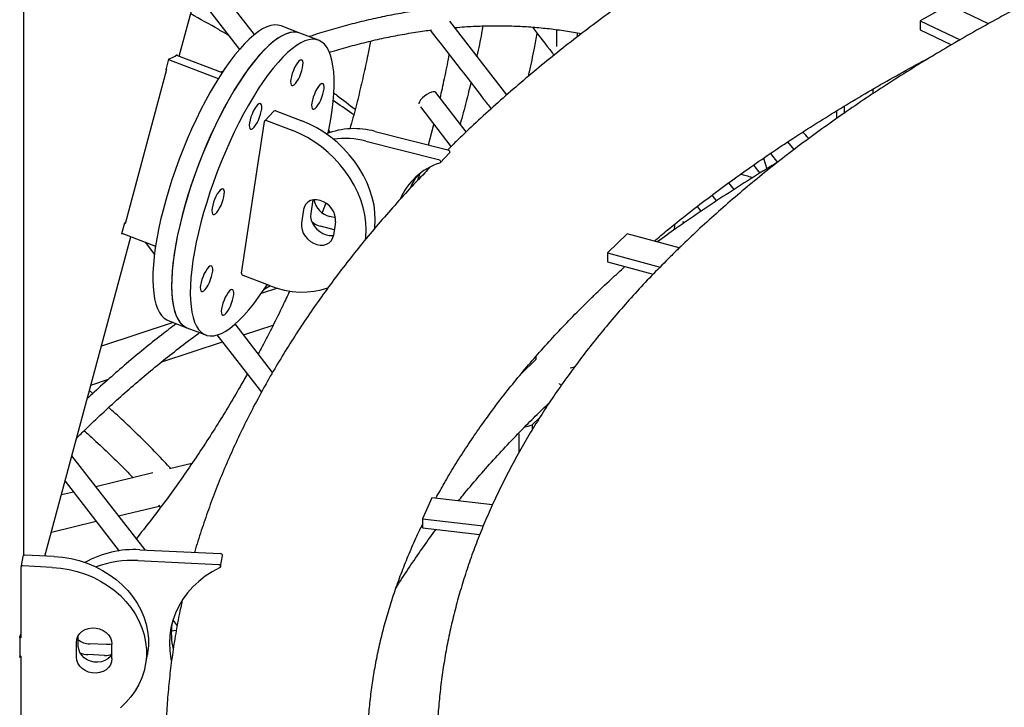
# Model space of a CAD drawing. Units: millimetres. Extents: x 0 to 5115, y 0 to 4200.
# Drawn here: x 4616 to 4674, y 2022 to 2062 of the extents above; entities that cross this region are included whole.
import ezdxf

# ---------------------------------------------------------------- set-up
doc = ezdxf.new("R2010")
doc.units = ezdxf.units.MM
doc.header["$LTSCALE"] = 100

msp = doc.modelspace()

# ---------------------------------------------------------------- linework, layer by layer
at = {"color": 7, "linetype": 'Continuous', "lineweight": 25}
for p, q in [((4615.786, 2058.553), (4615.786, 2112.126)), ((4625.032, 2060.212), (4630.324, 2079.889)), ((4629.509, 2061.494), (4626.442, 2065.455)), ((4626.035, 2063.941), (4628.61, 2060.616)), ((4670.759, 2063.264), (4669.059, 2062.32)), ((4673.118, 2062.138), (4670.759, 2063.264)), ((4644.506, 2057.924), (4641.112, 2062.298)), ((4669.059, 2062.32), (4671.435, 2061.186)), ((4669.059, 2062.32), (4669.059, 2061.784)), ((4632.202, 2061.589), (4631.089, 2062.016)), ((4669.059, 2061.784), (4670.928, 2060.892)), ((4633.314, 2061.162), (4632.202, 2061.589)), ((4648.7, 2061.369), (4648.695, 2061.599)), ((4624.397, 2060.041), (4624.227, 2059.41)), ((4624.391, 2060.022), (4627.35, 2058.888)), ((4624.863, 2060.277), (4627.574, 2059.237)), ((4624.889, 2060.267), (4624.899, 2060.306)), ((4624.277, 2059.433), (4621.808, 2050.253)), ((4624.227, 2059.41), (4624.275, 2059.428)), ((4624.277, 2059.433), (4624.237, 2059.449)), ((4627.641, 2059.33), (4627.502, 2059.265)), ((4615.786, 2030.563), (4615.786, 2058.553)), ((4666.266, 2057.99), (4666.266, 2058.263)), ((4642.082, 2055.718), (4640.277, 2058.058)), ((4639.362, 2057.198), (4641.177, 2054.845)), ((4664.567, 2056.839), (4664.567, 2057.259)), ((4630.656, 2056.952), (4630.108, 2056.373)), ((4630.762, 2056.968), (4632.32, 2056.371)), ((4664.108, 2056.521), (4664.108, 2056.977)), ((4629.948, 2055.409), (4630.087, 2056.33)), ((4630.214, 2056.389), (4631.771, 2055.792)), ((4639.835, 2054.949), (4640.159, 2056.165)), ((4629.938, 2055.421), (4629.777, 2054.347)), ((4629.948, 2055.409), (4629.937, 2055.414)), ((4629.952, 2055.435), (4629.938, 2055.421)), ((4634.021, 2055.677), (4633.905, 2055.827)), ((4636.669, 2055.745), (4640.99, 2054.659)), ((4636.121, 2055.167), (4640.442, 2054.08)), ((4641.283, 2054.948), (4640.987, 2054.659)), ((4661.569, 2054.666), (4661.206, 2055.134)), ((4628.732, 2047.331), (4629.794, 2054.387)), ((4629.777, 2054.347), (4629.79, 2054.361)), ((4629.794, 2054.387), (4629.783, 2054.391)), ((4640.532, 2053.887), (4641.081, 2054.466)), ((4659.762, 2054.162), (4659.958, 2053.528)), ((4660.162, 2054.437), (4660.578, 2053.9)), ((4659.165, 2053.751), (4659.54, 2053.268)), ((4639.211, 2052.845), (4639.325, 2053.212)), ((4639.715, 2053.5), (4639.78, 2053.442)), ((4658.003, 2052.294), (4657.689, 2052.699)), ((4656.685, 2051.953), (4656.953, 2051.609)), ((4632.966, 2051.674), (4632.845, 2050.869)), ((4633.738, 2051.476), (4633.53, 2050.921)), ((4656.047, 2051.004), (4655.823, 2051.294)), ((4632.419, 2051.109), (4632.296, 2050.291)), ((4634.315, 2050.605), (4633.974, 2050.691)), ((4621.773, 2050.287), (4621.603, 2049.655)), ((4621.808, 2050.253), (4621.768, 2050.268)), ((4621.821, 2050.304), (4621.773, 2050.287)), ((4634.239, 2049.907), (4633.425, 2050.112)), ((4634.311, 2050.383), (4634.188, 2049.565)), ((4654.463, 2050.22), (4654.453, 2049.901)), ((4654.933, 2050.405), (4655.018, 2050.295)), ((4617.046, 2030.52), (4622.148, 2049.489)), ((4621.603, 2049.655), (4621.66, 2049.676)), ((4621.614, 2049.694), (4623.62, 2048.925)), ((4651.655, 2049.669), (4650.488, 2048.53)), ((4654.749, 2048.828), (4651.655, 2049.669)), ((4622.995, 2049.164), (4623.561, 2048.436)), ((4650.488, 2048.53), (4650.488, 2047.995)), ((4650.488, 2048.53), (4653.605, 2047.683)), ((4650.488, 2047.995), (4653.19, 2047.26)), ((4630.385, 2046.589), (4628.827, 2047.186)), ((4630.075, 2046.385), (4630.405, 2046.583)), ((4630.859, 2046.428), (4629.898, 2046.112)), ((4624.675, 2044.394), (4620.4, 2042.988)), ((4624.376, 2044.509), (4625.488, 2044.082)), ((4630.579, 2041.434), (4628.345, 2044.312)), ((4628.85, 2043.662), (4630.616, 2044.243)), ((4625.488, 2044.082), (4626.601, 2043.655)), ((4627.265, 2043.666), (4629.914, 2040.255)), ((4623.986, 2042.062), (4627.59, 2043.248)), ((4646.238, 2042.216), (4646.238, 2042.389)), ((4645.351, 2041.35), (4646.238, 2042.216)), ((4619.778, 2040.678), (4620.817, 2041.02)), ((4619.891, 2040.182), (4619.691, 2040.354)), ((4646.513, 2039.145), (4647.04, 2039.653)), ((4646.741, 2039.342), (4646.857, 2039.359)), ((4646.451, 2038.745), (4646.011, 2038.315)), ((4646.011, 2038.315), (4646.011, 2038.028)), ((4645.237, 2037.775), (4645.172, 2037.793)), ((4645.237, 2036.704), (4645.237, 2037.775)), ((4622.993, 2030.883), (4618.649, 2036.48)), ((4625.778, 2036.018), (4624.457, 2035.7)), ((4623.456, 2035.459), (4620.074, 2034.644)), ((4618.242, 2034.967), (4621.462, 2030.82)), ((4618.742, 2034.323), (4618.023, 2034.15)), ((4640.034, 2033.99), (4639.48, 2032.735)), ((4643.645, 2033.567), (4640.034, 2033.99)), ((4621.419, 2032.911), (4623.843, 2033.495)), ((4623.79, 2033.555), (4623.914, 2033.414)), ((4617.431, 2031.95), (4620.088, 2032.59)), ((4639.48, 2032.735), (4639.48, 2032.199)), ((4639.48, 2032.735), (4643.098, 2032.311)), ((4639.48, 2032.199), (4642.889, 2031.8)), ((4622.689, 2030.898), (4627.476, 2030.67)), ((4615.729, 2030.491), (4615.614, 2029.85)), ((4617.595, 2030.494), (4615.852, 2030.576)), ((4622.574, 2030.257), (4627.362, 2030.029)), ((4627.485, 2029.9), (4627.599, 2030.541)), ((4615.613, 2029.834), (4615.613, 2025.655)), ((4617.48, 2029.852), (4615.738, 2029.935)), ((4624.664, 2026.697), (4624.906, 2026.386)), ((4624.557, 2026.074), (4624.857, 2026.123)), ((4615.545, 2025.68), (4615.545, 2024.501)), ((4615.613, 2025.655), (4615.545, 2025.659)), ((4619.026, 2025.175), (4619.026, 2025.799)), ((4618.912, 2024.534), (4618.912, 2025.391)), ((4620.697, 2025.26), (4619.701, 2025.308)), ((4621.028, 2024.434), (4621.028, 2025.291)), ((4615.613, 2024.584), (4615.545, 2024.587)), ((4615.545, 2024.501), (4615.575, 2024.586)), ((4615.613, 2024.584), (4615.613, 2020.405)), ((4620.582, 2024.619), (4619.587, 2024.667)), ((4623.017, 2024.038), (4623.132, 2024.679))]:
    msp.add_line(p, q, dxfattribs=at)
at = {"color": 7, "linetype": 'Continuous', "lineweight": 25, "flags": 128}
for points in [[(4631.089, 2062.016), (4631.08, 2062.019), (4630.889, 2062.066), (4630.683, 2062.071), (4630.463, 2062.034), (4630.23, 2061.956), (4629.985, 2061.835), (4629.729, 2061.674), (4629.464, 2061.473), (4629.19, 2061.233), (4628.91, 2060.955), (4628.623, 2060.64), (4628.333, 2060.29), (4628.04, 2059.907), (4627.745, 2059.492), (4627.45, 2059.047), (4627.157, 2058.574), (4626.866, 2058.077), (4626.58, 2057.556), (4626.299, 2057.015), (4626.024, 2056.456), (4625.758, 2055.882), (4625.502, 2055.295), (4625.256, 2054.698), (4625.021, 2054.095), (4624.8, 2053.488), (4624.593, 2052.88), (4624.4, 2052.273), (4624.224, 2051.671), (4624.064, 2051.077), (4623.922, 2050.494), (4623.798, 2049.923), (4623.692, 2049.368), (4623.606, 2048.832), (4623.54, 2048.317), (4623.493, 2047.826), (4623.467, 2047.36), (4623.461, 2046.923), (4623.475, 2046.516), (4623.51, 2046.141), (4623.565, 2045.8), (4623.639, 2045.494), (4623.733, 2045.226), (4623.847, 2044.995), (4623.978, 2044.805), (4624.128, 2044.654), (4624.295, 2044.545), (4624.376, 2044.509)], [(4632.202, 2061.589), (4632.193, 2061.592), (4632.002, 2061.639), (4631.796, 2061.644), (4631.576, 2061.608), (4631.342, 2061.529), (4631.097, 2061.409), (4630.842, 2061.248), (4630.576, 2061.047), (4630.303, 2060.806), (4630.022, 2060.528), (4629.736, 2060.213), (4629.446, 2059.863), (4629.153, 2059.48), (4628.858, 2059.065), (4628.563, 2058.62), (4628.27, 2058.148), (4627.979, 2057.65), (4627.692, 2057.129), (4627.411, 2056.588), (4627.137, 2056.029), (4626.871, 2055.455), (4626.614, 2054.868), (4626.368, 2054.272), (4626.134, 2053.669), (4625.913, 2053.061), (4625.705, 2052.453), (4625.513, 2051.847), (4625.337, 2051.245), (4625.177, 2050.651), (4625.034, 2050.067), (4624.91, 2049.496), (4624.805, 2048.942), (4624.719, 2048.406), (4624.652, 2047.891), (4624.606, 2047.399), (4624.579, 2046.934), (4624.573, 2046.496), (4624.588, 2046.089), (4624.622, 2045.714), (4624.677, 2045.373), (4624.752, 2045.067), (4624.846, 2044.799), (4624.959, 2044.569), (4625.091, 2044.378), (4625.241, 2044.227), (4625.407, 2044.118), (4625.488, 2044.082)], [(4632.202, 2061.589), (4632.036, 2061.634), (4631.832, 2061.647), (4631.614, 2061.617), (4631.384, 2061.545), (4631.14, 2061.432), (4630.886, 2061.278), (4630.623, 2061.084), (4630.35, 2060.851), (4630.071, 2060.579), (4629.786, 2060.27), (4629.496, 2059.926), (4629.203, 2059.548), (4628.909, 2059.139), (4628.614, 2058.699), (4628.32, 2058.231), (4628.029, 2057.737), (4627.741, 2057.22), (4627.459, 2056.683), (4627.184, 2056.127), (4626.916, 2055.555), (4626.658, 2054.97), (4626.41, 2054.375), (4626.174, 2053.773), (4625.95, 2053.166), (4625.74, 2052.558), (4625.545, 2051.951), (4625.366, 2051.348), (4625.203, 2050.752), (4625.058, 2050.167), (4624.93, 2049.594), (4624.822, 2049.036), (4624.732, 2048.497)], [(4633.87, 2055.642), (4633.929, 2055.932), (4634.028, 2056.481), (4634.108, 2057.01), (4634.168, 2057.518), (4634.208, 2058.001), (4634.227, 2058.457), (4634.227, 2058.885), (4634.206, 2059.282), (4634.164, 2059.646), (4634.103, 2059.976), (4634.022, 2060.269), (4633.921, 2060.525), (4633.802, 2060.743), (4633.664, 2060.92), (4633.509, 2061.057), (4633.337, 2061.153), (4633.149, 2061.208), (4632.945, 2061.22), (4632.727, 2061.19), (4632.496, 2061.119), (4632.253, 2061.006), (4631.999, 2060.852), (4631.735, 2060.657), (4631.463, 2060.424), (4631.184, 2060.152), (4630.898, 2059.844), (4630.609, 2059.5), (4630.316, 2059.122), (4630.021, 2058.712), (4629.726, 2058.272), (4629.433, 2057.804), (4629.141, 2057.311), (4628.854, 2056.794), (4628.572, 2056.256), (4628.297, 2055.7), (4628.029, 2055.128), (4627.771, 2054.543), (4627.523, 2053.948), (4627.286, 2053.346), (4627.063, 2052.739), (4626.853, 2052.131), (4626.658, 2051.524), (4626.478, 2050.921), (4626.316, 2050.326), (4626.17, 2049.74), (4626.043, 2049.167), (4625.934, 2048.609), (4625.845, 2048.07), (4625.845, 2048.07)], [(4631.661, 2058.855), (4631.648, 2058.712), (4631.654, 2058.597), (4631.68, 2058.516), (4631.725, 2058.473), (4631.785, 2058.472), (4631.857, 2058.511), (4631.939, 2058.589), (4632.024, 2058.702), (4632.109, 2058.843), (4632.19, 2059.006), (4632.261, 2059.18), (4632.318, 2059.357), (4632.36, 2059.527), (4632.383, 2059.682), (4632.387, 2059.812), (4632.371, 2059.91), (4632.335, 2059.972), (4632.283, 2059.995), (4632.216, 2059.976), (4632.138, 2059.916), (4632.054, 2059.82), (4631.968, 2059.692), (4631.885, 2059.54), (4631.809, 2059.37), (4631.744, 2059.193), (4631.694, 2059.018), (4631.661, 2058.855)], [(4632.91, 2057.449), (4632.896, 2057.306), (4632.903, 2057.191), (4632.929, 2057.11), (4632.973, 2057.067), (4633.033, 2057.066), (4633.106, 2057.105), (4633.187, 2057.183), (4633.273, 2057.296), (4633.358, 2057.437), (4633.438, 2057.6), (4633.509, 2057.774), (4633.567, 2057.951), (4633.609, 2058.121), (4633.632, 2058.276), (4633.635, 2058.406), (4633.619, 2058.504), (4633.584, 2058.567), (4633.531, 2058.589), (4633.464, 2058.57), (4633.387, 2058.51), (4633.303, 2058.414), (4633.217, 2058.286), (4633.134, 2058.134), (4633.058, 2057.964), (4632.993, 2057.787), (4632.942, 2057.612), (4632.91, 2057.449)], [(4640.277, 2058.058), (4640.219, 2058.096), (4640.128, 2058.103), (4640.011, 2058.079), (4639.877, 2058.025), (4639.737, 2057.944), (4639.6, 2057.844), (4639.476, 2057.732), (4639.375, 2057.615), (4639.304, 2057.503), (4639.269, 2057.404), (4639.267, 2057.392)], [(4629.206, 2056.265), (4629.193, 2056.121), (4629.199, 2056.006), (4629.225, 2055.925), (4629.269, 2055.883), (4629.329, 2055.881), (4629.402, 2055.921), (4629.483, 2055.999), (4629.569, 2056.112), (4629.654, 2056.253), (4629.734, 2056.415), (4629.805, 2056.59), (4629.863, 2056.767), (4629.905, 2056.937), (4629.928, 2057.091), (4629.932, 2057.221), (4629.915, 2057.32), (4629.88, 2057.382), (4629.827, 2057.404), (4629.761, 2057.385), (4629.683, 2057.326), (4629.599, 2057.23), (4629.513, 2057.102), (4629.43, 2056.949), (4629.354, 2056.78), (4629.289, 2056.603), (4629.239, 2056.428), (4629.206, 2056.265)], [(4636.652, 2049.986), (4636.66, 2050.057), (4636.681, 2050.484), (4636.662, 2050.921), (4636.603, 2051.365), (4636.503, 2051.812), (4636.364, 2052.259), (4636.187, 2052.701), (4635.973, 2053.137), (4635.725, 2053.561), (4635.443, 2053.971), (4635.13, 2054.363), (4634.79, 2054.734), (4634.424, 2055.082), (4634.035, 2055.402), (4633.627, 2055.694), (4633.203, 2055.954), (4632.766, 2056.18), (4632.32, 2056.371)], [(4636.091, 2049.311), (4636.111, 2049.479), (4636.133, 2049.905), (4636.114, 2050.342), (4636.054, 2050.786), (4635.955, 2051.233), (4635.816, 2051.68), (4635.639, 2052.123), (4635.425, 2052.558), (4635.176, 2052.983), (4634.895, 2053.392), (4634.582, 2053.785), (4634.241, 2054.156), (4633.875, 2054.503), (4633.487, 2054.824), (4633.078, 2055.115), (4632.654, 2055.375), (4632.217, 2055.601), (4631.771, 2055.792)], [(4640.99, 2054.659), (4641.026, 2054.644), (4641.058, 2054.62), (4641.083, 2054.589), (4641.098, 2054.554), (4641.102, 2054.518), (4641.095, 2054.487), (4641.081, 2054.466)], [(4640.442, 2054.08), (4640.477, 2054.066), (4640.509, 2054.042), (4640.534, 2054.01), (4640.55, 2053.975), (4640.554, 2053.94), (4640.547, 2053.908), (4640.528, 2053.883), (4640.501, 2053.867)], [(4626.982, 2051.195), (4626.969, 2051.052), (4626.975, 2050.937), (4627.001, 2050.856), (4627.046, 2050.814), (4627.106, 2050.812), (4627.178, 2050.851), (4627.259, 2050.93), (4627.345, 2051.042), (4627.43, 2051.184), (4627.51, 2051.346), (4627.581, 2051.52), (4627.639, 2051.697), (4627.681, 2051.868), (4627.704, 2052.022), (4627.708, 2052.152), (4627.691, 2052.251), (4627.656, 2052.313), (4627.604, 2052.335), (4627.537, 2052.316), (4627.459, 2052.257), (4627.375, 2052.161), (4627.289, 2052.033), (4627.206, 2051.88), (4627.13, 2051.711), (4627.065, 2051.534), (4627.015, 2051.359), (4626.982, 2051.195)], [(4634.311, 2050.383), (4634.318, 2050.572), (4634.283, 2050.768), (4634.207, 2050.963), (4634.095, 2051.149), (4633.952, 2051.317), (4633.782, 2051.461), (4633.594, 2051.573), (4633.397, 2051.648), (4633.198, 2051.685), (4633.006, 2051.68), (4632.83, 2051.635), (4632.677, 2051.55), (4632.554, 2051.431), (4632.467, 2051.281), (4632.419, 2051.109)], [(4632.845, 2050.869), (4632.838, 2050.68), (4632.873, 2050.484), (4632.948, 2050.289), (4633.06, 2050.103), (4633.204, 2049.935), (4633.374, 2049.792), (4633.561, 2049.68), (4633.759, 2049.604), (4633.958, 2049.568), (4634.15, 2049.572), (4634.19, 2049.579)], [(4632.296, 2050.291), (4632.29, 2050.102), (4632.325, 2049.906), (4632.4, 2049.71), (4632.512, 2049.525), (4632.656, 2049.356), (4632.825, 2049.213), (4633.013, 2049.101), (4633.211, 2049.026), (4633.41, 2048.989), (4633.602, 2048.994), (4633.778, 2049.039), (4633.93, 2049.124), (4634.053, 2049.243), (4634.14, 2049.392), (4634.188, 2049.565)], [(4624.732, 2048.497), (4624.662, 2047.978), (4624.612, 2047.482), (4624.582, 2047.012), (4624.573, 2046.57), (4624.584, 2046.157), (4624.615, 2045.776), (4624.666, 2045.429), (4624.738, 2045.118), (4624.828, 2044.843), (4624.938, 2044.606), (4625.067, 2044.408), (4625.214, 2044.25), (4625.377, 2044.134), (4625.488, 2044.082)], [(4625.845, 2048.07), (4625.775, 2047.551), (4625.725, 2047.055), (4625.695, 2046.585), (4625.686, 2046.143), (4625.697, 2045.73), (4625.728, 2045.35), (4625.779, 2045.003), (4625.85, 2044.691), (4625.941, 2044.416), (4626.051, 2044.179), (4626.18, 2043.981), (4626.326, 2043.824), (4626.49, 2043.707), (4626.671, 2043.632), (4626.867, 2043.599), (4627.077, 2043.607), (4627.302, 2043.658), (4627.539, 2043.75), (4627.788, 2043.884), (4628.047, 2044.058), (4628.315, 2044.272), (4628.591, 2044.525), (4628.874, 2044.815), (4629.161, 2045.142), (4629.453, 2045.503), (4629.747, 2045.897), (4630.041, 2046.322), (4630.25, 2046.64)], [(4626.293, 2046.617), (4626.279, 2046.474), (4626.286, 2046.358), (4626.312, 2046.277), (4626.356, 2046.235), (4626.416, 2046.233), (4626.489, 2046.273), (4626.57, 2046.351), (4626.655, 2046.464), (4626.741, 2046.605), (4626.821, 2046.767), (4626.892, 2046.942), (4626.95, 2047.119), (4626.991, 2047.289), (4627.015, 2047.443), (4627.018, 2047.573), (4627.002, 2047.672), (4626.966, 2047.734), (4626.914, 2047.756), (4626.847, 2047.737), (4626.77, 2047.678), (4626.686, 2047.582), (4626.6, 2047.454), (4626.516, 2047.301), (4626.44, 2047.132), (4626.375, 2046.955), (4626.325, 2046.78), (4626.293, 2046.617)], [(4630.385, 2046.589), (4630.837, 2046.435), (4631.29, 2046.32), (4631.742, 2046.244), (4632.189, 2046.207), (4632.626, 2046.211), (4633.051, 2046.255), (4633.461, 2046.339), (4633.851, 2046.462), (4633.888, 2046.476)], [(4627.541, 2045.211), (4627.528, 2045.068), (4627.534, 2044.952), (4627.56, 2044.871), (4627.604, 2044.829), (4627.664, 2044.828), (4627.737, 2044.867), (4627.818, 2044.945), (4627.904, 2045.058), (4627.989, 2045.199), (4628.069, 2045.361), (4628.14, 2045.536), (4628.198, 2045.713), (4628.24, 2045.883), (4628.263, 2046.037), (4628.267, 2046.168), (4628.25, 2046.266), (4628.215, 2046.328), (4628.162, 2046.35), (4628.096, 2046.331), (4628.018, 2046.272), (4627.934, 2046.176), (4627.848, 2046.048), (4627.765, 2045.895), (4627.689, 2045.726), (4627.624, 2045.549), (4627.574, 2045.374), (4627.541, 2045.211)], [(4648.259, 2041.698), (4648.352, 2041.728), (4648.516, 2041.765)], [(4647.718, 2040.651), (4647.626, 2040.758), (4647.622, 2040.764)], [(4645.592, 2038.205), (4645.765, 2038.236), (4646.011, 2038.315)], [(4617.595, 2030.494), (4618.097, 2030.45), (4618.595, 2030.369), (4619.085, 2030.249), (4619.563, 2030.093), (4620.025, 2029.901), (4620.468, 2029.674), (4620.887, 2029.416), (4621.28, 2029.128), (4621.644, 2028.811), (4621.974, 2028.47), (4622.27, 2028.106), (4622.527, 2027.722), (4622.745, 2027.322), (4622.922, 2026.909), (4623.056, 2026.485), (4623.145, 2026.055), (4623.191, 2025.622), (4623.191, 2025.19), (4623.145, 2024.761), (4623.132, 2024.679)], [(4617.48, 2029.852), (4617.982, 2029.809), (4618.48, 2029.727), (4618.97, 2029.608), (4619.448, 2029.451), (4619.91, 2029.259), (4620.353, 2029.033), (4620.772, 2028.775), (4621.165, 2028.487), (4621.529, 2028.17), (4621.859, 2027.829), (4622.155, 2027.465), (4622.412, 2027.081), (4622.631, 2026.681), (4622.807, 2026.268), (4622.941, 2025.844), (4623.031, 2025.414), (4623.076, 2024.981), (4623.076, 2024.549), (4623.031, 2024.12), (4622.941, 2023.698), (4622.807, 2023.288), (4622.631, 2022.891), (4622.412, 2022.512), (4622.155, 2022.152), (4621.859, 2021.816), (4621.529, 2021.506)], [(4627.427, 2029.828), (4626.985, 2029.59), (4626.571, 2029.319), (4626.186, 2029.018), (4625.834, 2028.688), (4625.517, 2028.333), (4625.238, 2027.954), (4624.998, 2027.554), (4624.799, 2027.136), (4624.643, 2026.703), (4624.531, 2026.258), (4624.463, 2025.805), (4624.441, 2025.346), (4624.463, 2024.886), (4624.531, 2024.426), (4624.557, 2024.303)], [(4627.362, 2030.029), (4627.401, 2030.022), (4627.436, 2030.004), (4627.464, 2029.978), (4627.481, 2029.946), (4627.486, 2029.911), (4627.478, 2029.878), (4627.457, 2029.849), (4627.427, 2029.828)], [(4618.912, 2025.391), (4618.935, 2025.58), (4619.003, 2025.758), (4619.114, 2025.917), (4619.262, 2026.052), (4619.441, 2026.155), (4619.643, 2026.223), (4619.859, 2026.252), (4620.08, 2026.242), (4620.296, 2026.192), (4620.499, 2026.105), (4620.677, 2025.984), (4620.825, 2025.836), (4620.936, 2025.666), (4621.004, 2025.481), (4621.028, 2025.291)], [(4621.028, 2024.667), (4620.94, 2024.549), (4620.792, 2024.415), (4620.613, 2024.311), (4620.411, 2024.243), (4620.195, 2024.214), (4619.974, 2024.225), (4619.757, 2024.274), (4619.555, 2024.361), (4619.376, 2024.482), (4619.228, 2024.63), (4619.118, 2024.801), (4619.05, 2024.985), (4619.026, 2025.175)], [(4621.028, 2025.29), (4620.917, 2025.27), (4620.697, 2025.26)], [(4621.028, 2024.434), (4621.004, 2024.245), (4620.936, 2024.068), (4620.825, 2023.908), (4620.677, 2023.773), (4620.499, 2023.67), (4620.296, 2023.602), (4620.08, 2023.573), (4619.859, 2023.583), (4619.643, 2023.633), (4619.441, 2023.72), (4619.262, 2023.841), (4619.114, 2023.989), (4619.003, 2024.159), (4618.935, 2024.344), (4618.912, 2024.534)]]:
    msp.add_lwpolyline(points, dxfattribs=at)
at = {"color": 7, "linetype": 'Continuous', "lineweight": 25}
for centre, radius, start, end in [((4623.886, 2061.622), 1.661, 287.90389, 307.59413), ((4630.721, 2056.881), 0.0958, 64.62448, 132.80743), ((4630.172, 2056.313), 0.087, 61.64915, 168.7401), ((4635.438, 2051.25), 4.661, 74.68256, 111.0364), ((4634.851, 2050.323), 5.007, 75.31135, 97.6683), ((4641.708, 2050.202), 3.859, 108.22237, 157.12667), ((4642.283, 2050.771), 3.887, 142.6504, 156.20756), ((4634.297, 2051.939), 1.29, 191.4467, 255.48654), ((4633.751, 2051.349), 1.279, 228.51189, 255.22216), ((4628.876, 2047.322), 0.145, 176.5397, 250.42652), ((4622.357, 2024.853), 6.054, 86.85521, 119.05822), ((4615.839, 2030.465), 0.113, 83.08255, 166.25073), ((4622.25, 2024.093), 6.172, 86.99546, 110.54254), ((4627.481, 2030.552), 0.119, 354.8613, 92.33948), ((4615.723, 2029.826), 0.111, 82.61312, 175.62717), ((4629.297, 2025.986), 4.741, 173.95951, 192.02586), ((4611.713, 2027.096), 4.085, 339.70841, 342.69138), ((4619.753, 2026.516), 1.21, 233.07244, 267.54859), ((4619.644, 2025.9), 1.234, 245.3778, 267.32105), ((4620.644, 2025.781), 1.163, 266.96016, 289.8475)]:
    msp.add_arc(centre, radius, start, end, dxfattribs=at)
for points, knots in [([(4761.458, 2092.689), (4760.645, 2092.687), (4759.508, 2092.684), (4757.835, 2092.665), (4756.42, 2092.642), (4754.731, 2092.604), (4752.957, 2092.552), (4751.099, 2092.485), (4749.18, 2092.402), (4747.216, 2092.301), (4745.216, 2092.184), (4743.189, 2092.048), (4741.141, 2091.895), (4739.077, 2091.724), (4737.001, 2091.535), (4734.915, 2091.327), (4732.823, 2091.101), (4730.726, 2090.856), (4728.628, 2090.593), (4726.529, 2090.311), (4724.431, 2090.01), (4722.337, 2089.692), (4720.246, 2089.354), (4718.16, 2088.998), (4716.081, 2088.624), (4714.009, 2088.231), (4711.945, 2087.82), (4709.891, 2087.39), (4707.846, 2086.943), (4705.813, 2086.477), (4703.791, 2085.993), (4701.782, 2085.491), (4699.787, 2084.971), (4697.805, 2084.434), (4695.838, 2083.879), (4693.886, 2083.306), (4691.951, 2082.716), (4690.032, 2082.109), (4688.13, 2081.484), (4686.247, 2080.843), (4684.382, 2080.184), (4682.536, 2079.509), (4680.71, 2078.817), (4678.904, 2078.108), (4677.119, 2077.383), (4675.355, 2076.642), (4673.613, 2075.884), (4671.893, 2075.111), (4670.197, 2074.322), (4668.524, 2073.517), (4666.874, 2072.697), (4665.25, 2071.861), (4663.65, 2071.01), (4662.075, 2070.145), (4660.526, 2069.264), (4659.004, 2068.368), (4657.508, 2067.458), (4656.04, 2066.534), (4654.599, 2065.595), (4653.186, 2064.643), (4651.802, 2063.676), (4650.447, 2062.696), (4649.121, 2061.702), (4647.826, 2060.696), (4646.56, 2059.676), (4645.326, 2058.643), (4644.122, 2057.598), (4642.951, 2056.54), (4642.005, 2055.657), (4641.46, 2055.122), (4641.283, 2054.948)], [0, 0, 0, 0, 0.016689, 0.023311, 0.034325, 0.045746, 0.05799, 0.070767, 0.083961, 0.097479, 0.111255, 0.125239, 0.139394, 0.153693, 0.168113, 0.182636, 0.197247, 0.211936, 0.226693, 0.241509, 0.256379, 0.271295, 0.286255, 0.301253, 0.316285, 0.33135, 0.346443, 0.361564, 0.376708, 0.391876, 0.407064, 0.422273, 0.437499, 0.452743, 0.468003, 0.483278, 0.498568, 0.513872, 0.529188, 0.544517, 0.559858, 0.57521, 0.590573, 0.605947, 0.621331, 0.636724, 0.652127, 0.667539, 0.682959, 0.698388, 0.713826, 0.72927, 0.744723, 0.760182, 0.775649, 0.791121, 0.8066, 0.822084, 0.837573, 0.853066, 0.868562, 0.884062, 0.899564, 0.915066, 0.930568, 0.946069, 0.961567, 0.977061, 0.99255, 1, 1, 1, 1]), ([(4882.416, 2022.115), (4882.395, 2022.341), (4882.336, 2022.948), (4882.197, 2023.936), (4882.003, 2025.079), (4881.768, 2026.219), (4881.494, 2027.357), (4881.18, 2028.492), (4880.828, 2029.625), (4880.436, 2030.754), (4880.005, 2031.879), (4879.536, 2033.001), (4879.027, 2034.117), (4878.48, 2035.229), (4877.894, 2036.336), (4877.27, 2037.437), (4876.607, 2038.532), (4875.907, 2039.62), (4875.168, 2040.702), (4874.392, 2041.777), (4873.579, 2042.843), (4872.729, 2043.902), (4871.842, 2044.952), (4870.919, 2045.994), (4869.959, 2047.026), (4868.964, 2048.049), (4867.934, 2049.062), (4866.868, 2050.065), (4865.768, 2051.057), (4864.634, 2052.038), (4863.466, 2053.008), (4862.264, 2053.966), (4861.03, 2054.913), (4859.763, 2055.847), (4858.464, 2056.769), (4857.133, 2057.678), (4855.772, 2058.574), (4854.379, 2059.456), (4852.956, 2060.326), (4851.504, 2061.181), (4850.022, 2062.022), (4848.512, 2062.849), (4846.973, 2063.661), (4845.407, 2064.458), (4843.813, 2065.24), (4842.193, 2066.007), (4840.546, 2066.758), (4838.874, 2067.493), (4837.177, 2068.212), (4835.455, 2068.916), (4833.71, 2069.602), (4831.941, 2070.272), (4830.149, 2070.925), (4828.335, 2071.561), (4826.499, 2072.18), (4824.642, 2072.781), (4822.765, 2073.365), (4820.868, 2073.931), (4818.952, 2074.479), (4817.017, 2075.008), (4815.065, 2075.52), (4813.094, 2076.013), (4811.108, 2076.487), (4809.105, 2076.943), (4807.087, 2077.38), (4805.054, 2077.797), (4803.007, 2078.196), (4800.946, 2078.575), (4798.873, 2078.935), (4796.788, 2079.276), (4794.691, 2079.597), (4792.583, 2079.898), (4790.466, 2080.179), (4788.339, 2080.441), (4786.203, 2080.682), (4784.06, 2080.904), (4781.909, 2081.105), (4779.751, 2081.286), (4777.588, 2081.447), (4775.419, 2081.588), (4773.246, 2081.709), (4771.069, 2081.809), (4768.889, 2081.888), (4766.706, 2081.948), (4764.522, 2081.987), (4762.337, 2082.005), (4760.151, 2082.003), (4757.966, 2081.981), (4755.782, 2081.938), (4753.6, 2081.874), (4751.421, 2081.791), (4749.244, 2081.687), (4747.072, 2081.562), (4744.904, 2081.417), (4742.742, 2081.252), (4740.586, 2081.067), (4738.436, 2080.862), (4736.294, 2080.637), (4734.16, 2080.391), (4732.035, 2080.126), (4729.92, 2079.84), (4727.814, 2079.535), (4725.72, 2079.211), (4723.637, 2078.867), (4721.566, 2078.503), (4719.508, 2078.12), (4717.464, 2077.717), (4715.434, 2077.296), (4713.419, 2076.855), (4711.419, 2076.396), (4709.436, 2075.918), (4707.469, 2075.421), (4705.52, 2074.906), (4703.589, 2074.373), (4701.677, 2073.822), (4699.784, 2073.252), (4697.911, 2072.665), (4696.058, 2072.061), (4694.227, 2071.439), (4692.417, 2070.799), (4690.63, 2070.143), (4688.865, 2069.47), (4687.124, 2068.78), (4685.408, 2068.074), (4683.715, 2067.351), (4682.048, 2066.613), (4680.407, 2065.859), (4678.792, 2065.089), (4677.203, 2064.304), (4675.642, 2063.504), (4674.109, 2062.689), (4672.604, 2061.86), (4671.128, 2061.016), (4669.681, 2060.158), (4668.264, 2059.286), (4666.877, 2058.4), (4665.521, 2057.502), (4664.196, 2056.59), (4662.903, 2055.665), (4661.642, 2054.728), (4660.414, 2053.779), (4659.218, 2052.818), (4658.056, 2051.845), (4656.928, 2050.861), (4655.853, 2049.884), (4655.097, 2049.167), (4654.702, 2048.783), (4654.635, 2048.718)], [0, 0, 0, 0, 0.004044, 0.010886, 0.017731, 0.024581, 0.031434, 0.038294, 0.045159, 0.052031, 0.05891, 0.065796, 0.072689, 0.07959, 0.086498, 0.093412, 0.100334, 0.107262, 0.114196, 0.121136, 0.128081, 0.135031, 0.141986, 0.148944, 0.155907, 0.162872, 0.16984, 0.176811, 0.183783, 0.190757, 0.197733, 0.204709, 0.211687, 0.218665, 0.225644, 0.232623, 0.239602, 0.24658, 0.253559, 0.260537, 0.267515, 0.274493, 0.28147, 0.288446, 0.295422, 0.302397, 0.309371, 0.316345, 0.323318, 0.33029, 0.337262, 0.344233, 0.351203, 0.358172, 0.365141, 0.372109, 0.379077, 0.386044, 0.39301, 0.399976, 0.406941, 0.413905, 0.420869, 0.427833, 0.434795, 0.441758, 0.44872, 0.455682, 0.462643, 0.469603, 0.476564, 0.483524, 0.490484, 0.497443, 0.504402, 0.511361, 0.51832, 0.525279, 0.532237, 0.539195, 0.546153, 0.553111, 0.560069, 0.567027, 0.573984, 0.580942, 0.5879, 0.594857, 0.601815, 0.608773, 0.61573, 0.622688, 0.629646, 0.636604, 0.643562, 0.650521, 0.657479, 0.664438, 0.671397, 0.678357, 0.685316, 0.692276, 0.699236, 0.706197, 0.713158, 0.720119, 0.727081, 0.734043, 0.741005, 0.747969, 0.754932, 0.761896, 0.768861, 0.775826, 0.782792, 0.789759, 0.796726, 0.803694, 0.810662, 0.817631, 0.824601, 0.831572, 0.838543, 0.845515, 0.852488, 0.859461, 0.866436, 0.873411, 0.880386, 0.887363, 0.89434, 0.901318, 0.908296, 0.915275, 0.922255, 0.929235, 0.936215, 0.943195, 0.950176, 0.957156, 0.964137, 0.971117, 0.978096, 0.985074, 0.992051, 0.998657, 1, 1, 1, 1]), ([(4639.996, 2063.029), (4639.892, 2063.016), (4639.429, 2062.96), (4638.6, 2062.834), (4637.509, 2062.638), (4636.411, 2062.405), (4635.308, 2062.137), (4634.201, 2061.831), (4633.351, 2061.577), (4632.869, 2061.414), (4632.757, 2061.376)], [0, 0, 0, 0, 0.043842, 0.195525, 0.347237, 0.498989, 0.650775, 0.802591, 0.954432, 1, 1, 1, 1]), ([(4627.965, 2061.449), (4627.769, 2061.564), (4627.029, 2061.998), (4626.269, 2062.421), (4625.71, 2062.732)], [0, 0, 0, 0, 0.264942, 1, 1, 1, 1]), ([(4633.942, 2060.442), (4634.045, 2060.474), (4634.508, 2060.621), (4635.331, 2060.848), (4636.408, 2061.121), (4637.479, 2061.357), (4638.545, 2061.557), (4639.393, 2061.693), (4639.885, 2061.754), (4640.026, 2061.772)], [0, 0, 0, 0, 0.049639, 0.225455, 0.401292, 0.577154, 0.753048, 0.928979, 1, 1, 1, 1]), ([(4639.948, 2061.762), (4640.998, 2060.404), (4642.204, 2058.846), (4643.412, 2057.291), (4643.568, 2057.091)], [0, 0, 0, 0, 0.871247, 1, 1, 1, 1]), ([(4641.409, 2061.915), (4641.601, 2061.932), (4642.141, 2061.979), (4643.017, 2062.016), (4644.037, 2062.031), (4645.045, 2062.008), (4646.041, 2061.95), (4647.025, 2061.855), (4647.993, 2061.728), (4648.626, 2061.614), (4648.942, 2061.557)], [0, 0, 0, 0, 0.073476, 0.205788, 0.338148, 0.470563, 0.603037, 0.735573, 0.868177, 1, 1, 1, 1]), ([(4643.077, 2062.012), (4643.051, 2061.868), (4642.944, 2061.277), (4642.825, 2060.68), (4642.723, 2060.226), (4642.722, 2060.223)], [0, 0, 0, 0, 0.242874, 0.993861, 1, 1, 1, 1]), ([(4646.015, 2061.945), (4646.408, 2061.435), (4646.838, 2060.877), (4647.269, 2060.32), (4647.307, 2060.271)], [0, 0, 0, 0, 0.913035, 1, 1, 1, 1]), ([(4647.441, 2061.794), (4647.447, 2061.592), (4647.458, 2061.262), (4647.457, 2060.926), (4647.457, 2060.796)], [0, 0, 0, 0, 0.611361, 1, 1, 1, 1]), ([(4645.784, 2059.02), (4645.804, 2059.108), (4645.932, 2059.663), (4646.106, 2060.515), (4646.246, 2061.277), (4646.301, 2061.574)], [0, 0, 0, 0, 0.102648, 0.649641, 1, 1, 1, 1]), ([(4636.39, 2061.111), (4636.339, 2060.835), (4636.211, 2060.149), (4635.973, 2059.046), (4635.679, 2057.805), (4635.41, 2056.755), (4635.228, 2056.119), (4635.165, 2055.898)], [0, 0, 0, 0, 0.159941, 0.397775, 0.63564, 0.873538, 1, 1, 1, 1]), ([(4640.537, 2057.721), (4640.624, 2058.11), (4640.81, 2058.939), (4640.986, 2059.801), (4641.068, 2060.273), (4641.074, 2060.308)], [0, 0, 0, 0, 0.450216, 0.959622, 1, 1, 1, 1]), ([(4653.264, 2049.232), (4653.52, 2049.447), (4654.156, 2049.983), (4655.214, 2050.829), (4656.434, 2051.772), (4657.69, 2052.706), (4658.982, 2053.63), (4660.31, 2054.545), (4661.672, 2055.449), (4663.069, 2056.342), (4664.5, 2057.224), (4665.964, 2058.095), (4667.463, 2058.953), (4668.754, 2059.67), (4669.557, 2060.096), (4669.837, 2060.245)], [0, 0, 0, 0, 0.054983, 0.136784, 0.218592, 0.300411, 0.382246, 0.464104, 0.545987, 0.627901, 0.70985, 0.791836, 0.873863, 0.955934, 1, 1, 1, 1]), ([(4642.363, 2058.645), (4642.273, 2058.274), (4642.075, 2057.453), (4641.85, 2056.629), (4641.727, 2056.178)], [0, 0, 0, 0, 0.451771, 1, 1, 1, 1]), ([(4634.202, 2058.041), (4634.269, 2057.992), (4634.705, 2057.668), (4635.125, 2057.338), (4635.481, 2057.059)], [0, 0, 0, 0, 0.1517, 1, 1, 1, 1]), ([(4635.399, 2056.742), (4635.364, 2056.766), (4634.963, 2057.049), (4634.548, 2057.325), (4634.168, 2057.577)], [0, 0, 0, 0, 0.086527, 1, 1, 1, 1]), ([(4662.445, 2055.319), (4662.443, 2055.322), (4662.328, 2055.456), (4662.205, 2055.583), (4662.085, 2055.707)], [0, 0, 0, 0, 0.019436, 1, 1, 1, 1]), ([(4639.95, 2053.615), (4639.844, 2053.508), (4639.38, 2053.038), (4638.59, 2052.192), (4637.581, 2051.077), (4636.608, 2049.951), (4635.669, 2048.815), (4634.766, 2047.669), (4633.897, 2046.513), (4633.065, 2045.348), (4632.268, 2044.175), (4631.507, 2042.992), (4630.783, 2041.802), (4630.095, 2040.604), (4629.445, 2039.399), (4628.832, 2038.187), (4628.256, 2036.968), (4627.718, 2035.743), (4627.218, 2034.512), (4626.755, 2033.277), (4626.334, 2032.035), (4626.063, 2031.19), (4625.943, 2030.758), (4625.939, 2030.743)], [0, 0, 0, 0, 0.015401, 0.067804, 0.120165, 0.172477, 0.224733, 0.276926, 0.329049, 0.381095, 0.433059, 0.484934, 0.536714, 0.588397, 0.639978, 0.691455, 0.742827, 0.794094, 0.845259, 0.896326, 0.9473, 0.998188, 1, 1, 1, 1]), ([(4660.617, 2053.93), (4660.499, 2053.859), (4659.878, 2053.487), (4658.784, 2052.802), (4657.339, 2051.873), (4655.927, 2050.929), (4654.628, 2050.033), (4653.815, 2049.445), (4653.45, 2049.181)], [0, 0, 0, 0, 0.04679, 0.244724, 0.442668, 0.64062, 0.838577, 1, 1, 1, 1]), ([(4659.089, 2052.988), (4658.967, 2053.029), (4658.736, 2053.106), (4658.5, 2053.17), (4658.389, 2053.2)], [0, 0, 0, 0, 0.532086, 1, 1, 1, 1]), ([(4654.635, 2048.718), (4654.454, 2048.54), (4653.929, 2048.023), (4653.087, 2047.162), (4652.121, 2046.13), (4651.192, 2045.088), (4650.299, 2044.037), (4649.443, 2042.978), (4648.624, 2041.91), (4647.842, 2040.835), (4647.097, 2039.752), (4646.391, 2038.662), (4645.722, 2037.566), (4645.092, 2036.463), (4644.501, 2035.355), (4643.948, 2034.241), (4643.434, 2033.122), (4642.959, 2031.998), (4642.523, 2030.871), (4642.126, 2029.739), (4641.769, 2028.605), (4641.451, 2027.467), (4641.173, 2026.327), (4640.934, 2025.185), (4640.735, 2024.042), (4640.575, 2022.896), (4640.455, 2021.75), (4640.374, 2020.603), (4640.333, 2019.456), (4640.328, 2018.378), (4640.356, 2017.682), (4640.368, 2017.369)], [0, 0, 0, 0, 0.018792, 0.054404, 0.090007, 0.125596, 0.16117, 0.196726, 0.232261, 0.267774, 0.303262, 0.338723, 0.374155, 0.409556, 0.444923, 0.480256, 0.515552, 0.550811, 0.586033, 0.621217, 0.656363, 0.691474, 0.726551, 0.761595, 0.796611, 0.831601, 0.866569, 0.90152, 0.936459, 0.97139, 1, 1, 1, 1]), ([(4649.48, 2045.808), (4649.543, 2045.87), (4649.937, 2046.261), (4650.613, 2046.898), (4651.246, 2047.468), (4651.518, 2047.715)], [0, 0, 0, 0, 0.096448, 0.61031, 1, 1, 1, 1]), ([(4631.595, 2046.282), (4631.458, 2045.985), (4631.132, 2045.28), (4630.586, 2044.175), (4630.1, 2043.221), (4629.805, 2042.677), (4629.727, 2042.532)], [0, 0, 0, 0, 0.234689, 0.55876, 0.882859, 1, 1, 1, 1]), ([(4640.286, 2033.961), (4640.446, 2034.253), (4640.796, 2034.891), (4641.384, 2035.873), (4642.039, 2036.905), (4642.734, 2037.934), (4643.466, 2038.958), (4644.237, 2039.979), (4645.046, 2040.995), (4645.893, 2042.005), (4646.778, 2043.011), (4647.702, 2044.012), (4648.6, 2044.944), (4649.208, 2045.541), (4649.48, 2045.808)], [0, 0, 0, 0, 0.073294, 0.159909, 0.246265, 0.332389, 0.418308, 0.504047, 0.589632, 0.675084, 0.760426, 0.845675, 0.930851, 1, 1, 1, 1]), ([(4624.854, 2044.325), (4624.56, 2044.102), (4623.912, 2043.612), (4622.924, 2042.82), (4621.887, 2041.957), (4620.863, 2041.066), (4620.088, 2040.371), (4619.659, 2039.965), (4619.562, 2039.873)], [0, 0, 0, 0, 0.162568, 0.357723, 0.552871, 0.748013, 0.943147, 1, 1, 1, 1]), ([(4618.932, 2037.53), (4619.105, 2037.703), (4619.599, 2038.196), (4620.431, 2038.983), (4621.424, 2039.893), (4622.43, 2040.776), (4623.448, 2041.634), (4624.476, 2042.463), (4625.406, 2043.185), (4625.997, 2043.618), (4626.237, 2043.795)], [0, 0, 0, 0, 0.074518, 0.212901, 0.351279, 0.489651, 0.628017, 0.766377, 0.90473, 1, 1, 1, 1]), ([(4629.072, 2041.339), (4628.929, 2041.084), (4628.564, 2040.432), (4627.95, 2039.396), (4627.232, 2038.229), (4626.492, 2037.077), (4625.729, 2035.938), (4624.946, 2034.815), (4624.142, 2033.709), (4623.32, 2032.619), (4622.756, 2031.907), (4622.474, 2031.552)], [0, 0, 0, 0, 0.074184, 0.189933, 0.305685, 0.421439, 0.537193, 0.652946, 0.768694, 0.884437, 1, 1, 1, 1]), ([(4624.526, 2035.717), (4624.396, 2035.857), (4623.968, 2036.323), (4623.204, 2037.103), (4622.233, 2038.057), (4621.442, 2038.805), (4620.964, 2039.231), (4620.834, 2039.347)], [0, 0, 0, 0, 0.113802, 0.37651, 0.639293, 0.902141, 1, 1, 1, 1]), ([(4641.626, 2033.804), (4641.715, 2033.915), (4642.086, 2034.379), (4642.777, 2035.189), (4643.698, 2036.232), (4644.657, 2037.268), (4645.595, 2038.239), (4646.226, 2038.861), (4646.513, 2039.145)], [0, 0, 0, 0, 0.061154, 0.255488, 0.449729, 0.643886, 0.837971, 1, 1, 1, 1]), ([(4619.375, 2037.97), (4619.568, 2037.797), (4620.099, 2037.322), (4620.928, 2036.535), (4621.705, 2035.777), (4622.143, 2035.321), (4622.282, 2035.176)], [0, 0, 0, 0, 0.188429, 0.51782, 0.84726, 1, 1, 1, 1]), ([(4705.981, 1963.997), (4705.453, 1964.129), (4704.291, 1964.418), (4702.512, 1964.885), (4700.642, 1965.394), (4698.789, 1965.92), (4696.954, 1966.461), (4695.136, 1967.018), (4693.337, 1967.591), (4691.557, 1968.178), (4689.798, 1968.78), (4688.059, 1969.397), (4686.341, 1970.029), (4684.645, 1970.675), (4682.972, 1971.334), (4681.321, 1972.008), (4679.694, 1972.694), (4678.092, 1973.394), (4676.513, 1974.107), (4674.96, 1974.833), (4673.433, 1975.57), (4671.932, 1976.32), (4670.457, 1977.081), (4669.009, 1977.854), (4667.589, 1978.638), (4666.197, 1979.433), (4664.833, 1980.238), (4663.498, 1981.053), (4662.192, 1981.878), (4660.915, 1982.713), (4659.668, 1983.556), (4658.451, 1984.409), (4657.264, 1985.27), (4656.109, 1986.139), (4654.984, 1987.016), (4653.89, 1987.9), (4652.827, 1988.791), (4651.797, 1989.69), (4650.798, 1990.594), (4649.831, 1991.505), (4648.896, 1992.422), (4647.993, 1993.345), (4647.123, 1994.273), (4646.286, 1995.206), (4645.481, 1996.144), (4644.708, 1997.086), (4643.969, 1998.034), (4643.262, 1998.985), (4642.588, 1999.941), (4641.947, 2000.901), (4641.338, 2001.865), (4640.763, 2002.833), (4640.221, 2003.806), (4639.712, 2004.782), (4639.236, 2005.764), (4638.793, 2006.749), (4638.384, 2007.74), (4638.009, 2008.735), (4637.668, 2009.736), (4637.361, 2010.742), (4637.088, 2011.755), (4636.851, 2012.773), (4636.65, 2013.797), (4636.485, 2014.827), (4636.357, 2015.864), (4636.267, 2016.906), (4636.215, 2017.954), (4636.202, 2019.006), (4636.228, 2020.063), (4636.294, 2021.123), (4636.4, 2022.184), (4636.546, 2023.247), (4636.733, 2024.31), (4636.959, 2025.373), (4637.225, 2026.434), (4637.531, 2027.494), (4637.876, 2028.551), (4638.26, 2029.606), (4638.685, 2030.658), (4639.089, 2031.586), (4639.37, 2032.162), (4639.48, 2032.389)], [0, 0, 0, 0, 0.010193, 0.022454, 0.034723, 0.046997, 0.059277, 0.071561, 0.083848, 0.096137, 0.108429, 0.120721, 0.133014, 0.145307, 0.157599, 0.169891, 0.18218, 0.194468, 0.206753, 0.219036, 0.231316, 0.243593, 0.255866, 0.268137, 0.280403, 0.292666, 0.304926, 0.317182, 0.329436, 0.341686, 0.353934, 0.36618, 0.378425, 0.390669, 0.402913, 0.415158, 0.427405, 0.439656, 0.45191, 0.464171, 0.476441, 0.48872, 0.501012, 0.513319, 0.525643, 0.53799, 0.55036, 0.56276, 0.575192, 0.587662, 0.600175, 0.612735, 0.625348, 0.638022, 0.650761, 0.663572, 0.676462, 0.689436, 0.702501, 0.715662, 0.728922, 0.742286, 0.755753, 0.769323, 0.782992, 0.796753, 0.810596, 0.824508, 0.838475, 0.852476, 0.866491, 0.880504, 0.894499, 0.908462, 0.922383, 0.936255, 0.950072, 0.963831, 0.977531, 0.991173, 1, 1, 1, 1]), ([(4637.908, 2028.62), (4637.939, 2028.672), (4638.193, 2029.088), (4638.703, 2029.862), (4639.445, 2030.941), (4639.979, 2031.688), (4640.274, 2032.073), (4640.297, 2032.103)], [0, 0, 0, 0, 0.044292, 0.35433, 0.664122, 0.973688, 1, 1, 1, 1]), ([(4625.211, 2027.895), (4625.147, 2027.606), (4624.99, 2026.898), (4624.786, 2025.766), (4624.591, 2024.501), (4624.436, 2023.233), (4624.32, 2021.963), (4624.243, 2020.69), (4624.206, 2019.415), (4624.207, 2018.138), (4624.249, 2016.859), (4624.33, 2015.579), (4624.45, 2014.298), (4624.611, 2013.016), (4624.812, 2011.733), (4625.054, 2010.45), (4625.337, 2009.168), (4625.66, 2007.886), (4626.025, 2006.604), (4626.431, 2005.324), (4626.879, 2004.046), (4627.368, 2002.769), (4627.9, 2001.495), (4628.473, 2000.224), (4629.089, 1998.956), (4629.747, 1997.693), (4630.448, 1996.434), (4631.19, 1995.181), (4631.975, 1993.933), (4632.802, 1992.692), (4633.671, 1991.458), (4634.582, 1990.232), (4635.534, 1989.014), (4636.528, 1987.805), (4637.562, 1986.606), (4638.636, 1985.418), (4639.75, 1984.24), (4640.904, 1983.073), (4642.096, 1981.918), (4643.327, 1980.776), (4644.596, 1979.647), (4645.902, 1978.531), (4647.245, 1977.429), (4648.625, 1976.341), (4650.039, 1975.267), (4651.489, 1974.208), (4652.974, 1973.165), (4654.492, 1972.137), (4656.044, 1971.125), (4657.628, 1970.129), (4659.245, 1969.15), (4660.893, 1968.187), (4662.572, 1967.241), (4664.282, 1966.312), (4666.022, 1965.4), (4667.791, 1964.505), (4669.589, 1963.629), (4671.415, 1962.77), (4673.27, 1961.929), (4675.151, 1961.107), (4677.06, 1960.303), (4678.995, 1959.517), (4680.955, 1958.751), (4682.941, 1958.003), (4684.951, 1957.274), (4686.986, 1956.564), (4689.045, 1955.874), (4691.127, 1955.203), (4693.232, 1954.552), (4695.359, 1953.921), (4697.508, 1953.31), (4699.679, 1952.719), (4701.872, 1952.148), (4704.085, 1951.597), (4706.128, 1951.111), (4707.44, 1950.816), (4708, 1950.69)], [0, 0, 0, 0, 0.008713, 0.021313, 0.033906, 0.046496, 0.059089, 0.071688, 0.084299, 0.096926, 0.109574, 0.122246, 0.134948, 0.147683, 0.160457, 0.173273, 0.186136, 0.199049, 0.212016, 0.22504, 0.238122, 0.251265, 0.26447, 0.277737, 0.291067, 0.304459, 0.317912, 0.331425, 0.344995, 0.35862, 0.372297, 0.386023, 0.399794, 0.413608, 0.427461, 0.441348, 0.455266, 0.469212, 0.483183, 0.497175, 0.511185, 0.52521, 0.539248, 0.553296, 0.567352, 0.581415, 0.595483, 0.609554, 0.623626, 0.637699, 0.651772, 0.665843, 0.679914, 0.693982, 0.708049, 0.722113, 0.736176, 0.750236, 0.764294, 0.77835, 0.792405, 0.806459, 0.820513, 0.834568, 0.848623, 0.86268, 0.876739, 0.890802, 0.90487, 0.918944, 0.933025, 0.947115, 0.961215, 0.975328, 0.989455, 1, 1, 1, 1])]:
    msp.add_open_spline(points, degree=3, knots=knots, dxfattribs=at)

doc.saveas('drawing.dxf')
